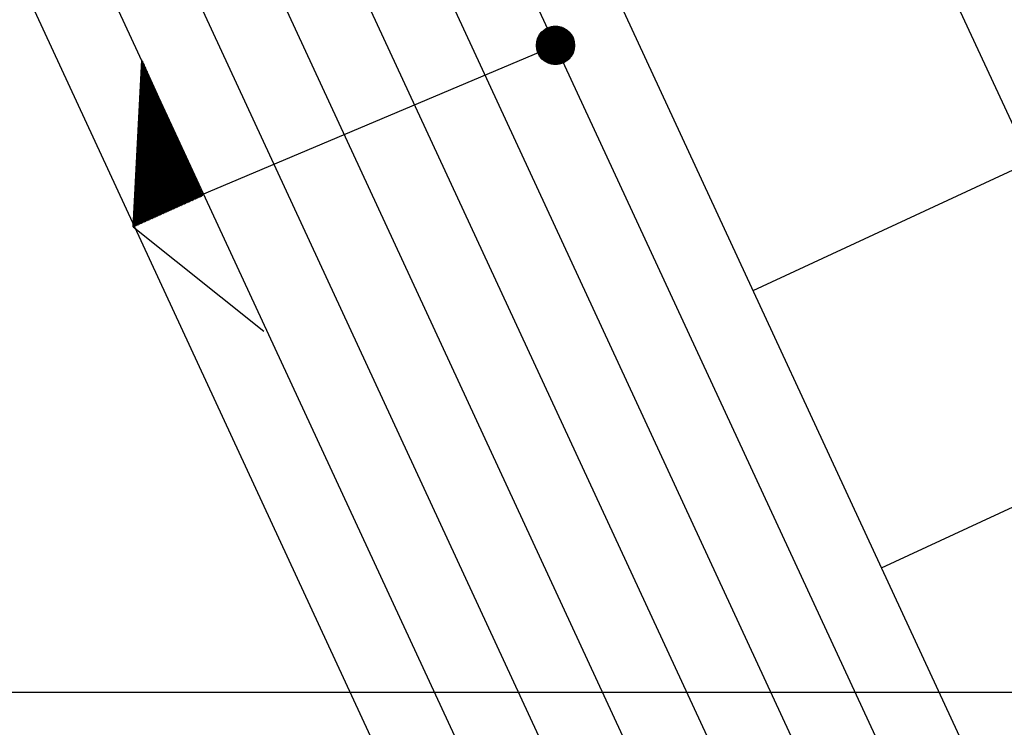
# Model space of a CAD drawing. Extents: x 1337 to 2362, y 1309 to 2662.
# Drawn here: x 1627 to 1640, y 2350 to 2359 of the extents above; entities that cross this region are included whole.
import ezdxf

# ---------------------------------------------------------------- set-up
doc = ezdxf.new("R2010")
doc.units = 0
doc.header["$LTSCALE"] = 5
doc.header["$MEASUREMENT"] = 0
doc.layers.get('0').update_dxf_attribs({"linetype": 'CONTINUOUS'})
for name, color, linetype in [('DIM', 6, 'CONTINUOUS'), ('IDP', 6, 'CONTINUOUS'), ('LG', 8, 'CONTINUOUS'), ('RED', 20, 'CONTINUOUS'), ('STEP', 7, 'CONTINUOUS')]:
    doc.layers.add(name, color=color, linetype=linetype)

# ---------------------------------------------------------------- blocks, each defined once
blk = doc.blocks.new('*X2')
at = {"color": 0}
for p, q in [((1851.856, 1849.411), (1851.858, 1849.411)), ((1851.856, 1849.393), (1851.86, 1849.406)), ((1851.856, 1849.405), (1851.862, 1849.403)), ((1851.856, 1849.398), (1851.866, 1849.395)), ((1851.856, 1849.372), (1851.864, 1849.398)), ((1851.856, 1849.391), (1851.87, 1849.387)), ((1851.854, 1849.127), (1851.912, 1849.304)), ((1851.854, 1849.106), (1851.916, 1849.296)), ((1851.854, 1849.086), (1851.92, 1849.288)), ((1851.854, 1849.066), (1851.924, 1849.28)), ((1851.854, 1849.045), (1851.928, 1849.272)), ((1851.854, 1849.025), (1851.932, 1849.264)), ((1851.855, 1849.311), (1851.876, 1849.375)), ((1851.855, 1849.291), (1851.88, 1849.367)), ((1851.855, 1849.27), (1851.884, 1849.359)), ((1851.855, 1849.25), (1851.888, 1849.351)), ((1851.855, 1849.229), (1851.892, 1849.343)), ((1851.855, 1849.209), (1851.896, 1849.335)), ((1851.855, 1849.188), (1851.9, 1849.327)), ((1851.855, 1849.326), (1851.91, 1849.308)), ((1851.855, 1849.319), (1851.914, 1849.3)), ((1851.855, 1849.168), (1851.904, 1849.319)), ((1851.855, 1849.313), (1851.918, 1849.292)), ((1851.855, 1849.147), (1851.908, 1849.311)), ((1851.855, 1849.306), (1851.922, 1849.284)), ((1851.855, 1849.3), (1851.926, 1849.277)), ((1851.855, 1849.293), (1851.93, 1849.269)), ((1851.855, 1849.286), (1851.934, 1849.261)), ((1851.855, 1849.28), (1851.938, 1849.253)), ((1851.855, 1849.273), (1851.942, 1849.245)), ((1851.855, 1849.267), (1851.946, 1849.237)), ((1851.856, 1849.352), (1851.868, 1849.39)), ((1851.856, 1849.385), (1851.874, 1849.379)), ((1851.856, 1849.331), (1851.872, 1849.382)), ((1851.856, 1849.378), (1851.878, 1849.371)), ((1851.856, 1849.372), (1851.882, 1849.363)), ((1851.856, 1849.365), (1851.886, 1849.355)), ((1851.856, 1849.359), (1851.89, 1849.347)), ((1851.856, 1849.352), (1851.894, 1849.34)), ((1851.856, 1849.346), (1851.898, 1849.332)), ((1851.856, 1849.339), (1851.902, 1849.324)), ((1851.856, 1849.332), (1851.906, 1849.316)), ((1851.852, 1848.738), (1851.988, 1849.154)), ((1851.852, 1848.718), (1851.992, 1849.146)), ((1851.852, 1848.697), (1851.996, 1849.138)), ((1851.853, 1848.922), (1851.952, 1849.225)), ((1851.853, 1848.902), (1851.956, 1849.217)), ((1851.853, 1848.881), (1851.96, 1849.209)), ((1851.853, 1848.861), (1851.964, 1849.201)), ((1851.853, 1848.841), (1851.968, 1849.193)), ((1851.853, 1848.82), (1851.972, 1849.185)), ((1851.853, 1848.8), (1851.976, 1849.177)), ((1851.853, 1848.779), (1851.98, 1849.17)), ((1851.853, 1848.759), (1851.984, 1849.162)), ((1851.854, 1849.004), (1851.936, 1849.256)), ((1851.854, 1848.984), (1851.94, 1849.248)), ((1851.854, 1848.963), (1851.944, 1849.241)), ((1851.854, 1848.943), (1851.948, 1849.233)), ((1851.855, 1849.26), (1851.95, 1849.229)), ((1851.855, 1849.254), (1851.954, 1849.221)), ((1851.855, 1849.247), (1851.958, 1849.213)), ((1851.855, 1849.241), (1851.962, 1849.206)), ((1851.855, 1849.234), (1851.966, 1849.198)), ((1851.855, 1849.227), (1851.97, 1849.19)), ((1851.855, 1849.221), (1851.974, 1849.182)), ((1851.855, 1849.214), (1851.978, 1849.174)), ((1851.855, 1849.208), (1851.982, 1849.166)), ((1851.855, 1849.201), (1851.986, 1849.158)), ((1851.855, 1849.195), (1851.99, 1849.15)), ((1851.855, 1849.188), (1851.994, 1849.143)), ((1851.855, 1849.181), (1851.998, 1849.135)), ((1851.855, 1849.175), (1852.002, 1849.127)), ((1851.855, 1849.168), (1852.006, 1849.119)), ((1851.855, 1849.162), (1852.01, 1849.111)), ((1851.855, 1849.155), (1852.014, 1849.103)), ((1851.855, 1849.149), (1852.018, 1849.095)), ((1851.855, 1849.142), (1852.022, 1849.087)), ((1851.855, 1849.135), (1852.026, 1849.08)), ((1851.851, 1848.554), (1852.024, 1849.083)), ((1851.851, 1848.534), (1852.028, 1849.075)), ((1851.851, 1848.513), (1852.032, 1849.067)), ((1851.851, 1848.493), (1852.036, 1849.059)), ((1851.851, 1848.472), (1852.04, 1849.051)), ((1851.851, 1848.452), (1852.044, 1849.043)), ((1851.851, 1848.432), (1852.048, 1849.036)), ((1851.851, 1848.411), (1852.052, 1849.028)), ((1851.851, 1848.391), (1852.056, 1849.02)), ((1851.851, 1848.37), (1852.06, 1849.012)), ((1851.852, 1848.677), (1852, 1849.13)), ((1851.852, 1848.657), (1852.004, 1849.122)), ((1851.852, 1848.636), (1852.008, 1849.114)), ((1851.852, 1848.616), (1852.012, 1849.107)), ((1851.852, 1848.595), (1852.016, 1849.099)), ((1851.852, 1848.575), (1852.02, 1849.091)), ((1851.854, 1849.129), (1852.03, 1849.072)), ((1851.854, 1849.122), (1852.034, 1849.064)), ((1851.854, 1849.116), (1852.038, 1849.056)), ((1851.854, 1849.109), (1852.042, 1849.048)), ((1851.854, 1849.103), (1852.046, 1849.04)), ((1851.854, 1849.096), (1852.05, 1849.032)), ((1851.854, 1849.09), (1852.054, 1849.024)), ((1851.854, 1849.083), (1852.058, 1849.016)), ((1851.854, 1849.076), (1852.062, 1849.009)), ((1851.854, 1849.07), (1852.066, 1849.001)), ((1851.854, 1849.063), (1852.07, 1848.993)), ((1851.854, 1849.057), (1852.074, 1848.985)), ((1851.854, 1849.05), (1852.078, 1848.977)), ((1851.854, 1849.044), (1852.082, 1848.969)), ((1851.854, 1849.037), (1852.086, 1848.961)), ((1851.854, 1849.03), (1852.09, 1848.953)), ((1851.854, 1849.024), (1852.094, 1848.946)), ((1851.854, 1849.017), (1852.098, 1848.938)), ((1851.854, 1849.011), (1852.102, 1848.93)), ((1851.849, 1848.166), (1852.1, 1848.933)), ((1851.849, 1848.145), (1852.104, 1848.925)), ((1851.849, 1848.125), (1852.108, 1848.917)), ((1851.849, 1848.104), (1852.112, 1848.909)), ((1851.849, 1848.084), (1852.116, 1848.902)), ((1851.849, 1848.063), (1852.12, 1848.894)), ((1851.849, 1848.043), (1852.124, 1848.886)), ((1851.849, 1848.023), (1852.128, 1848.878)), ((1851.85, 1848.35), (1852.064, 1849.004)), ((1851.85, 1848.329), (1852.068, 1848.996)), ((1851.85, 1848.309), (1852.072, 1848.988)), ((1851.85, 1848.288), (1852.076, 1848.98)), ((1851.85, 1848.268), (1852.08, 1848.973)), ((1851.85, 1848.248), (1852.084, 1848.965)), ((1851.85, 1848.227), (1852.088, 1848.957)), ((1851.85, 1848.207), (1852.092, 1848.949)), ((1851.85, 1848.186), (1852.096, 1848.941)), ((1851.853, 1848.939), (1852.146, 1848.843)), ((1851.853, 1848.932), (1852.15, 1848.835)), ((1851.853, 1848.925), (1852.154, 1848.827)), ((1851.853, 1848.919), (1852.158, 1848.819)), ((1851.853, 1848.912), (1852.162, 1848.812)), ((1851.853, 1848.906), (1852.166, 1848.804)), ((1851.853, 1848.899), (1852.17, 1848.796)), ((1851.853, 1848.893), (1852.174, 1848.788)), ((1851.853, 1848.886), (1852.178, 1848.78)), ((1851.853, 1848.88), (1852.182, 1848.772)), ((1851.854, 1849.004), (1852.106, 1848.922)), ((1851.854, 1848.998), (1852.11, 1848.914)), ((1851.854, 1848.991), (1852.114, 1848.906)), ((1851.854, 1848.985), (1852.118, 1848.898)), ((1851.854, 1848.978), (1852.122, 1848.89)), ((1851.854, 1848.971), (1852.126, 1848.882)), ((1851.854, 1848.965), (1852.13, 1848.875)), ((1851.854, 1848.958), (1852.134, 1848.867)), ((1851.854, 1848.952), (1852.138, 1848.859)), ((1851.854, 1848.945), (1852.142, 1848.851)), ((1851.847, 1847.777), (1852.176, 1848.783)), ((1851.847, 1847.757), (1852.18, 1848.775)), ((1851.847, 1847.736), (1852.184, 1848.768)), ((1851.847, 1847.716), (1852.188, 1848.76)), ((1851.847, 1847.695), (1852.192, 1848.752)), ((1851.848, 1847.961), (1852.14, 1848.854)), ((1851.848, 1847.941), (1852.144, 1848.846)), ((1851.848, 1847.92), (1852.148, 1848.839)), ((1851.848, 1847.9), (1852.152, 1848.831)), ((1851.848, 1847.879), (1852.156, 1848.823)), ((1851.848, 1847.859), (1852.16, 1848.815)), ((1851.848, 1847.838), (1852.164, 1848.807)), ((1851.848, 1847.818), (1852.168, 1848.799)), ((1851.848, 1847.798), (1852.172, 1848.791)), ((1851.849, 1848.002), (1852.132, 1848.87)), ((1851.849, 1847.982), (1852.136, 1848.862)), ((1851.852, 1848.748), (1852.262, 1848.614)), ((1851.853, 1848.873), (1852.186, 1848.764)), ((1851.853, 1848.866), (1852.19, 1848.756)), ((1851.853, 1848.86), (1852.194, 1848.748)), ((1851.853, 1848.853), (1852.198, 1848.741)), ((1851.853, 1848.847), (1852.202, 1848.733)), ((1851.853, 1848.84), (1852.206, 1848.725)), ((1851.853, 1848.834), (1852.21, 1848.717)), ((1851.853, 1848.827), (1852.214, 1848.709)), ((1851.853, 1848.82), (1852.218, 1848.701)), ((1851.853, 1848.814), (1852.222, 1848.693)), ((1851.853, 1848.807), (1852.226, 1848.685)), ((1851.853, 1848.801), (1852.23, 1848.678)), ((1851.853, 1848.794), (1852.234, 1848.67)), ((1851.853, 1848.788), (1852.238, 1848.662)), ((1851.853, 1848.781), (1852.242, 1848.654)), ((1851.853, 1848.774), (1852.246, 1848.646)), ((1851.853, 1848.768), (1852.25, 1848.638)), ((1851.853, 1848.761), (1852.254, 1848.63)), ((1851.853, 1848.755), (1852.258, 1848.622)), ((1851.845, 1847.389), (1852.252, 1848.634)), ((1851.845, 1847.368), (1852.256, 1848.626)), ((1851.845, 1847.348), (1852.26, 1848.618)), ((1851.846, 1847.573), (1852.216, 1848.705)), ((1851.846, 1847.552), (1852.22, 1848.697)), ((1851.846, 1847.532), (1852.224, 1848.689)), ((1851.846, 1847.511), (1852.228, 1848.681)), ((1851.846, 1847.491), (1852.232, 1848.673)), ((1851.846, 1847.47), (1852.236, 1848.665)), ((1851.846, 1847.45), (1852.24, 1848.657)), ((1851.846, 1847.429), (1852.244, 1848.649)), ((1851.846, 1847.409), (1852.248, 1848.642)), ((1851.847, 1847.675), (1852.196, 1848.744)), ((1851.847, 1847.654), (1852.2, 1848.736)), ((1851.847, 1847.634), (1852.204, 1848.728)), ((1851.847, 1847.614), (1852.208, 1848.72)), ((1851.847, 1847.593), (1852.212, 1848.712)), ((1851.852, 1848.742), (1852.266, 1848.607)), ((1851.852, 1848.735), (1852.27, 1848.599)), ((1851.852, 1848.729), (1852.274, 1848.591)), ((1851.852, 1848.722), (1852.278, 1848.583)), ((1851.852, 1848.715), (1852.282, 1848.575)), ((1851.852, 1848.709), (1852.286, 1848.567)), ((1851.852, 1848.702), (1852.29, 1848.559)), ((1851.852, 1848.696), (1852.294, 1848.551)), ((1851.852, 1848.689), (1852.298, 1848.544)), ((1851.852, 1848.683), (1852.302, 1848.536)), ((1851.852, 1848.676), (1852.306, 1848.528)), ((1851.852, 1848.669), (1852.31, 1848.52)), ((1851.852, 1848.663), (1852.314, 1848.512)), ((1851.852, 1848.656), (1852.318, 1848.504)), ((1851.852, 1848.65), (1852.322, 1848.496)), ((1851.852, 1848.643), (1852.326, 1848.488)), ((1851.852, 1848.637), (1852.33, 1848.48)), ((1851.852, 1848.63), (1852.334, 1848.473)), ((1851.852, 1848.624), (1852.338, 1848.465)), ((1851.845, 1847.327), (1852.264, 1848.61)), ((1851.845, 1847.307), (1852.268, 1848.602)), ((1851.845, 1847.286), (1852.272, 1848.594)), ((1851.845, 1847.266), (1852.276, 1848.586)), ((1851.845, 1847.245), (1852.28, 1848.578)), ((1851.851, 1848.551), (1852.382, 1848.378)), ((1851.851, 1848.545), (1852.386, 1848.37)), ((1851.851, 1848.538), (1852.39, 1848.362)), ((1851.851, 1848.532), (1852.394, 1848.354)), ((1851.851, 1848.525), (1852.398, 1848.347)), ((1851.851, 1848.518), (1852.402, 1848.339)), ((1851.851, 1848.512), (1852.406, 1848.331)), ((1851.851, 1848.505), (1852.41, 1848.323)), ((1851.851, 1848.499), (1852.414, 1848.315)), ((1851.851, 1848.492), (1852.418, 1848.307)), ((1851.852, 1848.617), (1852.342, 1848.457)), ((1851.852, 1848.61), (1852.346, 1848.449)), ((1851.852, 1848.604), (1852.35, 1848.441)), ((1851.852, 1848.597), (1852.354, 1848.433)), ((1851.852, 1848.591), (1852.358, 1848.425)), ((1851.852, 1848.584), (1852.362, 1848.417)), ((1851.852, 1848.578), (1852.366, 1848.41)), ((1851.852, 1848.571), (1852.37, 1848.402)), ((1851.852, 1848.564), (1852.374, 1848.394)), ((1851.852, 1848.558), (1852.378, 1848.386)), ((1851.853, 1847.232), (1852.288, 1848.563)), ((1851.861, 1847.236), (1852.292, 1848.555)), ((1851.869, 1847.24), (1852.296, 1848.547)), ((1851.877, 1847.244), (1852.3, 1848.539)), ((1851.885, 1847.248), (1852.304, 1848.531)), ((1851.893, 1847.252), (1852.308, 1848.523)), ((1851.901, 1847.256), (1852.312, 1848.515)), ((1851.909, 1847.26), (1852.316, 1848.508)), ((1851.916, 1847.264), (1852.32, 1848.5)), ((1851.924, 1847.268), (1852.324, 1848.492)), ((1851.85, 1848.361), (1852.498, 1848.149)), ((1851.851, 1848.486), (1852.422, 1848.299)), ((1851.851, 1848.479), (1852.426, 1848.291)), ((1851.851, 1848.473), (1852.43, 1848.283)), ((1851.851, 1848.466), (1852.434, 1848.276)), ((1851.851, 1848.459), (1852.438, 1848.268)), ((1851.851, 1848.453), (1852.442, 1848.26)), ((1851.851, 1848.446), (1852.446, 1848.252)), ((1851.851, 1848.44), (1852.45, 1848.244)), ((1851.851, 1848.433), (1852.454, 1848.236)), ((1851.851, 1848.427), (1852.458, 1848.228)), ((1851.851, 1848.42), (1852.462, 1848.22)), ((1851.851, 1848.413), (1852.466, 1848.213)), ((1851.851, 1848.407), (1852.47, 1848.205)), ((1851.851, 1848.4), (1852.474, 1848.197)), ((1851.851, 1848.394), (1852.478, 1848.189)), ((1851.851, 1848.387), (1852.482, 1848.181)), ((1851.851, 1848.381), (1852.486, 1848.173)), ((1851.851, 1848.374), (1852.49, 1848.165)), ((1851.851, 1848.368), (1852.494, 1848.157)), ((1851.932, 1847.272), (1852.328, 1848.484)), ((1851.94, 1847.276), (1852.332, 1848.476)), ((1851.948, 1847.28), (1852.336, 1848.468)), ((1851.956, 1847.284), (1852.34, 1848.46)), ((1851.964, 1847.288), (1852.344, 1848.452)), ((1851.972, 1847.292), (1852.348, 1848.444)), ((1851.979, 1847.296), (1852.352, 1848.437)), ((1851.987, 1847.3), (1852.356, 1848.429)), ((1851.995, 1847.304), (1852.36, 1848.421)), ((1852.003, 1847.308), (1852.364, 1848.413)), ((1852.011, 1847.312), (1852.368, 1848.405)), ((1852.019, 1847.316), (1852.372, 1848.397)), ((1852.027, 1847.32), (1852.376, 1848.389)), ((1852.035, 1847.324), (1852.38, 1848.381)), ((1852.043, 1847.328), (1852.384, 1848.374)), ((1852.05, 1847.332), (1852.388, 1848.366)), ((1851.85, 1848.354), (1852.502, 1848.142)), ((1851.85, 1848.348), (1852.506, 1848.134)), ((1851.85, 1848.341), (1852.51, 1848.126)), ((1851.85, 1848.335), (1852.514, 1848.118)), ((1851.85, 1848.328), (1852.518, 1848.11)), ((1851.85, 1848.322), (1852.522, 1848.102)), ((1851.85, 1848.315), (1852.526, 1848.094)), ((1851.85, 1848.308), (1852.53, 1848.086)), ((1851.85, 1848.302), (1852.534, 1848.079)), ((1851.85, 1848.295), (1852.538, 1848.071)), ((1851.85, 1848.289), (1852.542, 1848.063)), ((1851.85, 1848.282), (1852.546, 1848.055)), ((1851.85, 1848.276), (1852.55, 1848.047)), ((1851.85, 1848.269), (1852.554, 1848.039)), ((1851.85, 1848.262), (1852.558, 1848.031)), ((1851.85, 1848.256), (1852.562, 1848.023)), ((1851.85, 1848.249), (1852.566, 1848.015)), ((1851.85, 1848.243), (1852.57, 1848.008)), ((1851.85, 1848.236), (1852.574, 1848)), ((1852.058, 1847.336), (1852.392, 1848.358)), ((1852.066, 1847.34), (1852.396, 1848.35)), ((1852.074, 1847.344), (1852.4, 1848.342)), ((1852.082, 1847.348), (1852.404, 1848.334)), ((1852.09, 1847.352), (1852.408, 1848.326)), ((1852.098, 1847.356), (1852.412, 1848.318)), ((1852.106, 1847.36), (1852.416, 1848.31)), ((1852.113, 1847.364), (1852.42, 1848.303)), ((1852.121, 1847.368), (1852.424, 1848.295)), ((1852.129, 1847.372), (1852.428, 1848.287)), ((1852.137, 1847.376), (1852.432, 1848.279)), ((1852.145, 1847.38), (1852.436, 1848.271)), ((1852.153, 1847.384), (1852.44, 1848.263)), ((1852.161, 1847.388), (1852.444, 1848.255)), ((1852.169, 1847.392), (1852.448, 1848.247)), ((1852.177, 1847.396), (1852.452, 1848.24)), ((1852.184, 1847.4), (1852.456, 1848.232)), ((1851.849, 1848.164), (1852.618, 1847.913)), ((1851.849, 1848.157), (1852.622, 1847.905)), ((1851.849, 1848.151), (1852.626, 1847.897)), ((1851.849, 1848.144), (1852.63, 1847.889)), ((1851.849, 1848.138), (1852.634, 1847.881)), ((1851.849, 1848.131), (1852.638, 1847.874)), ((1851.849, 1848.125), (1852.642, 1847.866)), ((1851.849, 1848.118), (1852.646, 1847.858)), ((1851.849, 1848.112), (1852.65, 1847.85)), ((1851.849, 1848.105), (1852.654, 1847.842)), ((1851.85, 1848.23), (1852.578, 1847.992)), ((1851.85, 1848.223), (1852.582, 1847.984)), ((1851.85, 1848.217), (1852.586, 1847.976)), ((1851.85, 1848.21), (1852.59, 1847.968)), ((1851.85, 1848.203), (1852.594, 1847.96)), ((1851.85, 1848.197), (1852.598, 1847.952)), ((1851.85, 1848.19), (1852.602, 1847.945)), ((1851.85, 1848.184), (1852.606, 1847.937)), ((1851.85, 1848.177), (1852.61, 1847.929)), ((1851.85, 1848.171), (1852.614, 1847.921)), ((1852.192, 1847.404), (1852.46, 1848.224)), ((1852.2, 1847.408), (1852.464, 1848.216)), ((1852.208, 1847.412), (1852.468, 1848.208)), ((1852.216, 1847.416), (1852.472, 1848.2)), ((1852.224, 1847.42), (1852.476, 1848.192)), ((1852.232, 1847.424), (1852.48, 1848.184)), ((1852.24, 1847.428), (1852.484, 1848.176)), ((1852.247, 1847.432), (1852.488, 1848.169)), ((1852.255, 1847.436), (1852.492, 1848.161)), ((1852.263, 1847.44), (1852.496, 1848.153)), ((1852.271, 1847.444), (1852.5, 1848.145)), ((1852.279, 1847.448), (1852.504, 1848.137)), ((1852.287, 1847.452), (1852.508, 1848.129)), ((1852.295, 1847.456), (1852.512, 1848.121)), ((1852.303, 1847.46), (1852.516, 1848.113)), ((1852.31, 1847.464), (1852.52, 1848.106)), ((1851.848, 1847.974), (1852.734, 1847.684)), ((1851.849, 1848.098), (1852.658, 1847.834)), ((1851.849, 1848.092), (1852.662, 1847.826)), ((1851.849, 1848.085), (1852.666, 1847.818)), ((1851.849, 1848.079), (1852.67, 1847.811)), ((1851.849, 1848.072), (1852.674, 1847.803)), ((1851.849, 1848.066), (1852.678, 1847.795)), ((1851.849, 1848.059), (1852.682, 1847.787)), ((1851.849, 1848.052), (1852.686, 1847.779)), ((1851.849, 1848.046), (1852.69, 1847.771)), ((1851.849, 1848.039), (1852.694, 1847.763)), ((1851.849, 1848.033), (1852.698, 1847.755)), ((1851.849, 1848.026), (1852.702, 1847.747)), ((1851.849, 1848.02), (1852.706, 1847.74)), ((1851.849, 1848.013), (1852.71, 1847.732)), ((1851.849, 1848.006), (1852.714, 1847.724)), ((1851.849, 1848), (1852.718, 1847.716)), ((1851.849, 1847.993), (1852.722, 1847.708)), ((1851.849, 1847.987), (1852.726, 1847.7)), ((1851.849, 1847.98), (1852.73, 1847.692)), ((1852.318, 1847.468), (1852.524, 1848.098)), ((1852.326, 1847.472), (1852.528, 1848.09)), ((1852.334, 1847.476), (1852.532, 1848.082)), ((1852.342, 1847.48), (1852.536, 1848.074)), ((1852.35, 1847.484), (1852.54, 1848.066)), ((1852.358, 1847.488), (1852.544, 1848.058)), ((1852.366, 1847.492), (1852.548, 1848.05)), ((1852.374, 1847.496), (1852.552, 1848.042)), ((1852.381, 1847.5), (1852.556, 1848.035)), ((1852.389, 1847.504), (1852.56, 1848.027)), ((1852.397, 1847.508), (1852.564, 1848.019)), ((1852.405, 1847.512), (1852.568, 1848.011)), ((1852.413, 1847.516), (1852.572, 1848.003)), ((1852.421, 1847.52), (1852.576, 1847.995)), ((1852.429, 1847.524), (1852.58, 1847.987)), ((1852.437, 1847.528), (1852.584, 1847.979)), ((1851.848, 1847.967), (1852.733, 1847.678)), ((1851.848, 1847.961), (1852.725, 1847.674)), ((1851.848, 1847.954), (1852.717, 1847.67)), ((1851.848, 1847.947), (1852.71, 1847.666)), ((1851.848, 1847.941), (1852.702, 1847.662)), ((1851.848, 1847.934), (1852.694, 1847.658)), ((1851.848, 1847.928), (1852.686, 1847.654)), ((1851.848, 1847.921), (1852.678, 1847.65)), ((1851.848, 1847.915), (1852.67, 1847.646)), ((1851.848, 1847.908), (1852.662, 1847.642)), ((1851.848, 1847.901), (1852.654, 1847.638)), ((1851.848, 1847.895), (1852.647, 1847.634)), ((1851.848, 1847.888), (1852.639, 1847.63)), ((1851.848, 1847.882), (1852.631, 1847.626)), ((1851.848, 1847.875), (1852.623, 1847.622)), ((1851.848, 1847.869), (1852.615, 1847.618)), ((1851.848, 1847.862), (1852.607, 1847.614)), ((1851.848, 1847.856), (1852.599, 1847.61)), ((1851.848, 1847.849), (1852.591, 1847.606)), ((1852.444, 1847.532), (1852.588, 1847.972)), ((1852.452, 1847.536), (1852.592, 1847.964)), ((1852.46, 1847.54), (1852.596, 1847.956)), ((1852.468, 1847.544), (1852.6, 1847.948)), ((1852.476, 1847.548), (1852.604, 1847.94)), ((1852.484, 1847.552), (1852.608, 1847.932)), ((1852.492, 1847.556), (1852.612, 1847.924)), ((1852.5, 1847.56), (1852.616, 1847.916)), ((1852.508, 1847.564), (1852.62, 1847.909)), ((1852.515, 1847.568), (1852.624, 1847.901)), ((1852.523, 1847.572), (1852.628, 1847.893)), ((1852.531, 1847.576), (1852.632, 1847.885)), ((1852.539, 1847.58), (1852.636, 1847.877)), ((1852.547, 1847.584), (1852.64, 1847.869)), ((1852.555, 1847.588), (1852.644, 1847.861)), ((1852.563, 1847.592), (1852.648, 1847.853)), ((1852.571, 1847.596), (1852.652, 1847.845)), ((1851.847, 1847.777), (1852.505, 1847.562)), ((1851.847, 1847.77), (1852.497, 1847.558)), ((1851.847, 1847.764), (1852.489, 1847.554)), ((1851.847, 1847.757), (1852.481, 1847.55)), ((1851.847, 1847.751), (1852.473, 1847.546)), ((1851.847, 1847.744), (1852.465, 1847.542)), ((1851.847, 1847.737), (1852.457, 1847.538)), ((1851.847, 1847.731), (1852.449, 1847.534)), ((1851.847, 1847.724), (1852.442, 1847.53)), ((1851.847, 1847.718), (1852.434, 1847.526)), ((1851.848, 1847.842), (1852.583, 1847.602)), ((1851.848, 1847.836), (1852.576, 1847.598)), ((1851.848, 1847.829), (1852.568, 1847.594)), ((1851.848, 1847.823), (1852.56, 1847.59)), ((1851.848, 1847.816), (1852.552, 1847.586)), ((1851.848, 1847.81), (1852.544, 1847.582)), ((1851.848, 1847.803), (1852.536, 1847.578)), ((1851.848, 1847.796), (1852.528, 1847.574)), ((1851.848, 1847.79), (1852.52, 1847.57)), ((1851.848, 1847.783), (1852.513, 1847.566)), ((1852.578, 1847.6), (1852.656, 1847.838)), ((1852.586, 1847.604), (1852.66, 1847.83)), ((1852.594, 1847.608), (1852.664, 1847.822)), ((1852.602, 1847.612), (1852.668, 1847.814)), ((1852.61, 1847.616), (1852.672, 1847.806)), ((1852.618, 1847.62), (1852.676, 1847.798)), ((1852.626, 1847.624), (1852.68, 1847.79)), ((1852.634, 1847.628), (1852.684, 1847.782)), ((1852.642, 1847.632), (1852.688, 1847.775)), ((1852.649, 1847.636), (1852.692, 1847.767)), ((1852.657, 1847.64), (1852.696, 1847.759)), ((1852.665, 1847.644), (1852.7, 1847.751)), ((1852.673, 1847.648), (1852.704, 1847.743)), ((1852.681, 1847.652), (1852.708, 1847.735)), ((1852.689, 1847.656), (1852.712, 1847.727)), ((1852.697, 1847.66), (1852.716, 1847.719)), ((1851.846, 1847.586), (1852.276, 1847.446)), ((1851.847, 1847.711), (1852.426, 1847.522)), ((1851.847, 1847.705), (1852.418, 1847.518)), ((1851.847, 1847.698), (1852.41, 1847.514)), ((1851.847, 1847.691), (1852.402, 1847.51)), ((1851.847, 1847.685), (1852.394, 1847.506)), ((1851.847, 1847.678), (1852.386, 1847.502)), ((1851.847, 1847.672), (1852.379, 1847.498)), ((1851.847, 1847.665), (1852.371, 1847.494)), ((1851.847, 1847.659), (1852.363, 1847.49)), ((1851.847, 1847.652), (1852.355, 1847.486)), ((1851.847, 1847.645), (1852.347, 1847.482)), ((1851.847, 1847.639), (1852.339, 1847.478)), ((1851.847, 1847.632), (1852.331, 1847.474)), ((1851.847, 1847.626), (1852.323, 1847.47)), ((1851.847, 1847.619), (1852.315, 1847.466)), ((1851.847, 1847.613), (1852.308, 1847.462)), ((1851.847, 1847.606), (1852.3, 1847.458)), ((1851.847, 1847.6), (1852.292, 1847.454)), ((1851.847, 1847.593), (1852.284, 1847.45)), ((1852.705, 1847.664), (1852.72, 1847.711)), ((1852.712, 1847.668), (1852.724, 1847.704)), ((1852.72, 1847.672), (1852.728, 1847.696)), ((1852.728, 1847.676), (1852.732, 1847.688)), ((1851.846, 1847.58), (1852.268, 1847.442)), ((1851.846, 1847.573), (1852.26, 1847.438)), ((1851.846, 1847.567), (1852.252, 1847.434)), ((1851.846, 1847.56), (1852.245, 1847.43)), ((1851.846, 1847.554), (1852.237, 1847.426)), ((1851.846, 1847.547), (1852.229, 1847.422)), ((1851.846, 1847.54), (1852.221, 1847.418)), ((1851.846, 1847.534), (1852.213, 1847.414)), ((1851.846, 1847.527), (1852.205, 1847.41)), ((1851.846, 1847.521), (1852.197, 1847.406)), ((1851.846, 1847.514), (1852.189, 1847.402)), ((1851.846, 1847.508), (1852.181, 1847.398)), ((1851.846, 1847.501), (1852.174, 1847.394)), ((1851.846, 1847.495), (1852.166, 1847.39)), ((1851.846, 1847.488), (1852.158, 1847.386)), ((1851.846, 1847.481), (1852.15, 1847.382)), ((1851.846, 1847.475), (1852.142, 1847.378)), ((1851.846, 1847.468), (1852.134, 1847.374)), ((1851.846, 1847.462), (1852.126, 1847.37)), ((1851.845, 1847.389), (1852.04, 1847.326)), ((1851.845, 1847.383), (1852.032, 1847.322)), ((1851.845, 1847.376), (1852.024, 1847.318)), ((1851.845, 1847.37), (1852.016, 1847.314)), ((1851.845, 1847.363), (1852.008, 1847.31)), ((1851.845, 1847.357), (1852, 1847.306)), ((1851.845, 1847.35), (1851.992, 1847.302)), ((1851.845, 1847.344), (1851.984, 1847.298)), ((1851.845, 1847.337), (1851.977, 1847.294)), ((1851.845, 1847.33), (1851.969, 1847.29)), ((1851.846, 1847.455), (1852.118, 1847.366)), ((1851.846, 1847.449), (1852.111, 1847.362)), ((1851.846, 1847.442), (1852.103, 1847.358)), ((1851.846, 1847.435), (1852.095, 1847.354)), ((1851.846, 1847.429), (1852.087, 1847.35)), ((1851.846, 1847.422), (1852.079, 1847.346)), ((1851.846, 1847.416), (1852.071, 1847.342)), ((1851.846, 1847.409), (1852.063, 1847.338)), ((1851.846, 1847.403), (1852.055, 1847.334)), ((1851.846, 1847.396), (1852.048, 1847.33)), ((1851.845, 1847.324), (1851.961, 1847.286)), ((1851.845, 1847.317), (1851.953, 1847.282)), ((1851.845, 1847.311), (1851.945, 1847.278)), ((1851.845, 1847.304), (1851.937, 1847.274)), ((1851.845, 1847.298), (1851.929, 1847.27)), ((1851.845, 1847.291), (1851.921, 1847.266)), ((1851.845, 1847.284), (1851.914, 1847.262)), ((1851.845, 1847.278), (1851.906, 1847.258)), ((1851.845, 1847.271), (1851.898, 1847.254)), ((1851.845, 1847.265), (1851.89, 1847.25)), ((1851.845, 1847.258), (1851.882, 1847.246)), ((1851.845, 1847.252), (1851.874, 1847.242)), ((1851.845, 1847.245), (1851.866, 1847.238)), ((1851.845, 1847.239), (1851.858, 1847.234)), ((1851.845, 1847.232), (1851.85, 1847.23))]:
    blk.add_line(p, q, dxfattribs=at)
blk = doc.blocks.new('F')
at = {"layer": 'DIM'}
for q in [(0.011, 2.187), (1.772, -1.282)]:
    blk.add_line((0, 0), q, dxfattribs=at)
blk.add_blockref('*X2', (-1851.845, -1847.227), dxfattribs=at)
blk = doc.blocks.new('*X0')
at = {"color": 0}
for p, q in [((-84.562, 2440.602), (-84.296, 2440.867)), ((-84.562, 2440.605), (-84.3, 2440.867)), ((-84.562, 2440.608), (-84.303, 2440.867)), ((-84.562, 2440.612), (-84.307, 2440.867)), ((-84.562, 2440.615), (-84.31, 2440.867)), ((-84.562, 2440.619), (-84.314, 2440.867)), ((-84.562, 2440.622), (-84.317, 2440.867)), ((-84.562, 2440.626), (-84.321, 2440.867)), ((-84.562, 2440.63), (-84.324, 2440.867)), ((-84.562, 2440.633), (-84.328, 2440.867)), ((-84.561, 2440.598), (-84.293, 2440.867)), ((-84.561, 2440.592), (-84.287, 2440.866)), ((-84.561, 2440.595), (-84.29, 2440.866)), ((-84.561, 2440.637), (-84.332, 2440.866)), ((-84.561, 2440.641), (-84.336, 2440.866)), ((-84.56, 2440.589), (-84.283, 2440.866)), ((-84.56, 2440.645), (-84.34, 2440.866)), ((-84.56, 2440.582), (-84.277, 2440.865)), ((-84.56, 2440.585), (-84.28, 2440.865)), ((-84.56, 2440.649), (-84.344, 2440.865)), ((-84.559, 2440.653), (-84.348, 2440.865)), ((-84.559, 2440.576), (-84.271, 2440.864)), ((-84.559, 2440.579), (-84.274, 2440.864)), ((-84.559, 2440.657), (-84.352, 2440.864)), ((-84.558, 2440.57), (-84.265, 2440.863)), ((-84.558, 2440.573), (-84.268, 2440.863)), ((-84.558, 2440.662), (-84.356, 2440.863)), ((-84.557, 2440.567), (-84.262, 2440.862)), ((-84.557, 2440.666), (-84.361, 2440.862)), ((-84.556, 2440.564), (-84.259, 2440.862)), ((-84.556, 2440.671), (-84.365, 2440.862)), ((-84.556, 2440.561), (-84.256, 2440.861)), ((-84.555, 2440.559), (-84.253, 2440.86)), ((-84.555, 2440.675), (-84.37, 2440.86)), ((-84.554, 2440.556), (-84.251, 2440.86)), ((-84.554, 2440.553), (-84.248, 2440.859)), ((-84.554, 2440.68), (-84.375, 2440.859)), ((-84.553, 2440.55), (-84.245, 2440.858)), ((-84.553, 2440.685), (-84.379, 2440.858)), ((-84.552, 2440.547), (-84.242, 2440.857)), ((-84.551, 2440.545), (-84.239, 2440.857)), ((-84.551, 2440.69), (-84.384, 2440.857)), ((-84.55, 2440.542), (-84.237, 2440.856)), ((-84.55, 2440.539), (-84.234, 2440.855)), ((-84.55, 2440.695), (-84.39, 2440.855)), ((-84.549, 2440.537), (-84.231, 2440.854)), ((-84.548, 2440.534), (-84.229, 2440.853)), ((-84.548, 2440.7), (-84.395, 2440.853)), ((-84.547, 2440.531), (-84.226, 2440.852)), ((-84.546, 2440.529), (-84.224, 2440.851)), ((-84.546, 2440.706), (-84.4, 2440.851)), ((-84.545, 2440.526), (-84.221, 2440.85)), ((-84.544, 2440.524), (-84.219, 2440.849)), ((-84.544, 2440.712), (-84.406, 2440.849)), ((-84.543, 2440.521), (-84.216, 2440.848)), ((-84.542, 2440.519), (-84.214, 2440.847)), ((-84.541, 2440.516), (-84.211, 2440.846)), ((-84.541, 2440.718), (-84.412, 2440.846)), ((-84.54, 2440.514), (-84.209, 2440.845)), ((-84.539, 2440.511), (-84.206, 2440.844)), ((-84.538, 2440.724), (-84.419, 2440.843)), ((-84.537, 2440.509), (-84.204, 2440.843)), ((-84.536, 2440.507), (-84.201, 2440.841)), ((-84.535, 2440.504), (-84.199, 2440.84)), ((-84.535, 2440.731), (-84.426, 2440.84)), ((-84.534, 2440.502), (-84.197, 2440.839)), ((-84.533, 2440.5), (-84.194, 2440.838)), ((-84.531, 2440.497), (-84.192, 2440.837)), ((-84.531, 2440.739), (-84.433, 2440.836)), ((-84.53, 2440.495), (-84.19, 2440.835)), ((-84.529, 2440.493), (-84.188, 2440.834)), ((-84.528, 2440.491), (-84.185, 2440.833)), ((-84.526, 2440.488), (-84.183, 2440.832)), ((-84.526, 2440.747), (-84.442, 2440.831)), ((-84.525, 2440.486), (-84.181, 2440.83)), ((-84.524, 2440.484), (-84.179, 2440.829)), ((-84.18, 2440.405), (-84.524, 2440.749)), ((-84.178, 2440.406), (-84.523, 2440.751)), ((-84.522, 2440.482), (-84.177, 2440.827)), ((-84.176, 2440.408), (-84.522, 2440.753)), ((-84.521, 2440.48), (-84.174, 2440.826)), ((-84.174, 2440.409), (-84.52, 2440.756)), ((-84.519, 2440.478), (-84.172, 2440.825)), ((-84.519, 2440.757), (-84.452, 2440.825)), ((-84.172, 2440.41), (-84.519, 2440.758)), ((-84.518, 2440.476), (-84.17, 2440.823)), ((-84.169, 2440.412), (-84.517, 2440.76)), ((-84.516, 2440.473), (-84.168, 2440.822)), ((-84.167, 2440.413), (-84.516, 2440.762)), ((-84.515, 2440.471), (-84.166, 2440.82)), ((-84.514, 2440.469), (-84.164, 2440.819)), ((-84.165, 2440.415), (-84.514, 2440.764)), ((-84.163, 2440.416), (-84.513, 2440.766)), ((-84.512, 2440.467), (-84.162, 2440.817)), ((-84.511, 2440.465), (-84.16, 2440.816)), ((-84.161, 2440.418), (-84.511, 2440.768)), ((-84.51, 2440.77), (-84.464, 2440.816)), ((-84.159, 2440.419), (-84.51, 2440.77)), ((-84.509, 2440.463), (-84.158, 2440.814)), ((-84.157, 2440.421), (-84.508, 2440.772)), ((-84.507, 2440.461), (-84.156, 2440.813)), ((-84.155, 2440.422), (-84.507, 2440.774)), ((-84.506, 2440.459), (-84.154, 2440.811)), ((-84.153, 2440.424), (-84.505, 2440.776)), ((-84.504, 2440.457), (-84.152, 2440.809)), ((-84.151, 2440.426), (-84.504, 2440.778)), ((-84.503, 2440.455), (-84.15, 2440.808)), ((-84.15, 2440.427), (-84.502, 2440.78)), ((-84.501, 2440.454), (-84.148, 2440.806)), ((-84.148, 2440.429), (-84.5, 2440.782)), ((-84.499, 2440.452), (-84.146, 2440.805)), ((-84.146, 2440.431), (-84.499, 2440.784)), ((-84.498, 2440.45), (-84.145, 2440.803)), ((-84.144, 2440.432), (-84.497, 2440.785)), ((-84.496, 2440.448), (-84.143, 2440.801)), ((-84.142, 2440.434), (-84.495, 2440.787)), ((-84.494, 2440.446), (-84.141, 2440.8)), ((-84.14, 2440.436), (-84.494, 2440.789)), ((-84.493, 2440.444), (-84.139, 2440.798)), ((-84.138, 2440.437), (-84.492, 2440.791)), ((-84.491, 2440.443), (-84.137, 2440.796)), ((-84.137, 2440.439), (-84.49, 2440.793)), ((-84.489, 2440.441), (-84.136, 2440.794)), ((-84.135, 2440.441), (-84.488, 2440.794)), ((-84.133, 2440.443), (-84.487, 2440.796)), ((-84.487, 2440.439), (-84.134, 2440.793)), ((-84.131, 2440.444), (-84.485, 2440.798)), ((-84.485, 2440.437), (-84.132, 2440.791)), ((-84.484, 2440.436), (-84.13, 2440.789)), ((-84.13, 2440.446), (-84.483, 2440.8)), ((-84.482, 2440.434), (-84.129, 2440.787)), ((-84.128, 2440.448), (-84.481, 2440.801)), ((-84.48, 2440.432), (-84.127, 2440.785)), ((-84.126, 2440.45), (-84.479, 2440.803)), ((-84.478, 2440.43), (-84.125, 2440.783)), ((-84.125, 2440.452), (-84.477, 2440.805)), ((-84.123, 2440.454), (-84.476, 2440.806)), ((-84.476, 2440.429), (-84.124, 2440.782)), ((-84.121, 2440.456), (-84.474, 2440.808)), ((-84.474, 2440.427), (-84.122, 2440.78)), ((-84.12, 2440.458), (-84.472, 2440.81)), ((-84.472, 2440.426), (-84.12, 2440.778)), ((-84.471, 2440.424), (-84.119, 2440.776)), ((-84.118, 2440.46), (-84.47, 2440.811)), ((-84.469, 2440.422), (-84.117, 2440.774)), ((-84.117, 2440.461), (-84.468, 2440.813)), ((-84.467, 2440.421), (-84.116, 2440.772)), ((-84.115, 2440.463), (-84.466, 2440.814)), ((-84.465, 2440.419), (-84.114, 2440.77)), ((-84.113, 2440.465), (-84.464, 2440.816)), ((-84.463, 2440.418), (-84.112, 2440.768)), ((-84.112, 2440.467), (-84.462, 2440.817)), ((-84.461, 2440.416), (-84.111, 2440.766)), ((-84.11, 2440.469), (-84.46, 2440.819)), ((-84.459, 2440.415), (-84.109, 2440.764)), ((-84.109, 2440.472), (-84.458, 2440.82)), ((-84.107, 2440.474), (-84.456, 2440.822)), ((-84.456, 2440.413), (-84.108, 2440.762)), ((-84.106, 2440.476), (-84.454, 2440.823)), ((-84.454, 2440.412), (-84.107, 2440.76)), ((-84.105, 2440.478), (-84.452, 2440.825)), ((-84.452, 2440.41), (-84.105, 2440.758)), ((-84.45, 2440.409), (-84.104, 2440.755)), ((-84.103, 2440.48), (-84.449, 2440.826)), ((-84.448, 2440.408), (-84.102, 2440.753)), ((-84.102, 2440.482), (-84.447, 2440.828)), ((-84.446, 2440.406), (-84.101, 2440.751)), ((-84.1, 2440.484), (-84.445, 2440.829)), ((-84.444, 2440.405), (-84.1, 2440.749)), ((-84.099, 2440.486), (-84.443, 2440.83)), ((-84.098, 2440.489), (-84.441, 2440.832)), ((-84.096, 2440.491), (-84.438, 2440.833)), ((-84.095, 2440.493), (-84.436, 2440.834)), ((-84.094, 2440.495), (-84.434, 2440.836)), ((-84.093, 2440.498), (-84.432, 2440.837)), ((-84.091, 2440.5), (-84.429, 2440.838)), ((-84.09, 2440.502), (-84.427, 2440.839)), ((-84.089, 2440.505), (-84.425, 2440.84)), ((-84.088, 2440.507), (-84.422, 2440.842)), ((-84.087, 2440.509), (-84.42, 2440.843)), ((-84.085, 2440.512), (-84.418, 2440.844)), ((-84.084, 2440.514), (-84.415, 2440.845)), ((-84.083, 2440.517), (-84.413, 2440.846)), ((-84.082, 2440.519), (-84.41, 2440.847)), ((-84.081, 2440.522), (-84.408, 2440.848)), ((-84.08, 2440.524), (-84.405, 2440.849)), ((-84.079, 2440.527), (-84.403, 2440.85)), ((-84.078, 2440.529), (-84.4, 2440.851)), ((-84.077, 2440.532), (-84.398, 2440.852)), ((-84.076, 2440.534), (-84.395, 2440.853)), ((-84.075, 2440.537), (-84.392, 2440.854)), ((-84.074, 2440.54), (-84.39, 2440.855)), ((-84.074, 2440.542), (-84.387, 2440.856)), ((-84.073, 2440.545), (-84.384, 2440.857)), ((-84.072, 2440.548), (-84.382, 2440.857)), ((-84.071, 2440.55), (-84.379, 2440.858)), ((-84.07, 2440.553), (-84.376, 2440.859)), ((-84.07, 2440.556), (-84.373, 2440.86)), ((-84.069, 2440.559), (-84.37, 2440.86)), ((-84.068, 2440.562), (-84.368, 2440.861)), ((-84.068, 2440.565), (-84.365, 2440.862)), ((-84.067, 2440.568), (-84.362, 2440.862)), ((-84.066, 2440.571), (-84.359, 2440.863)), ((-84.066, 2440.573), (-84.356, 2440.863)), ((-84.065, 2440.577), (-84.353, 2440.864)), ((-84.065, 2440.58), (-84.35, 2440.864)), ((-84.064, 2440.583), (-84.347, 2440.865)), ((-84.064, 2440.586), (-84.344, 2440.865)), ((-84.064, 2440.589), (-84.34, 2440.866)), ((-84.063, 2440.592), (-84.337, 2440.866)), ((-84.063, 2440.595), (-84.334, 2440.866)), ((-84.063, 2440.599), (-84.331, 2440.867)), ((-84.062, 2440.602), (-84.327, 2440.867)), ((-84.062, 2440.605), (-84.324, 2440.867)), ((-84.062, 2440.609), (-84.321, 2440.867)), ((-84.062, 2440.612), (-84.317, 2440.867)), ((-84.062, 2440.616), (-84.314, 2440.867)), ((-84.062, 2440.619), (-84.31, 2440.867)), ((-84.062, 2440.623), (-84.307, 2440.867)), ((-84.062, 2440.626), (-84.303, 2440.867)), ((-84.062, 2440.63), (-84.299, 2440.867)), ((-84.063, 2440.634), (-84.295, 2440.867)), ((-84.063, 2440.638), (-84.292, 2440.866)), ((-84.063, 2440.642), (-84.288, 2440.866)), ((-84.064, 2440.645), (-84.284, 2440.866)), ((-84.064, 2440.649), (-84.28, 2440.865)), ((-84.065, 2440.654), (-84.276, 2440.865)), ((-84.065, 2440.658), (-84.272, 2440.864)), ((-84.066, 2440.662), (-84.267, 2440.863)), ((-84.067, 2440.666), (-84.263, 2440.862)), ((-84.068, 2440.671), (-84.258, 2440.861)), ((-84.069, 2440.675), (-84.254, 2440.86)), ((-84.07, 2440.68), (-84.249, 2440.859)), ((-84.071, 2440.685), (-84.244, 2440.858)), ((-84.073, 2440.69), (-84.239, 2440.856)), ((-84.074, 2440.695), (-84.234, 2440.855)), ((-84.076, 2440.701), (-84.229, 2440.853)), ((-84.078, 2440.706), (-84.223, 2440.851)), ((-84.081, 2440.712), (-84.217, 2440.849)), ((-84.083, 2440.718), (-84.211, 2440.846)), ((-84.086, 2440.725), (-84.205, 2440.843)), ((-84.09, 2440.732), (-84.198, 2440.84)), ((-84.094, 2440.739), (-84.19, 2440.835)), ((-84.099, 2440.748), (-84.181, 2440.83)), ((-84.105, 2440.758), (-84.171, 2440.824)), ((-84.115, 2440.771), (-84.158, 2440.815)), ((-84.298, 2440.368), (-84.562, 2440.631)), ((-84.302, 2440.367), (-84.562, 2440.627)), ((-84.305, 2440.367), (-84.562, 2440.624)), ((-84.309, 2440.367), (-84.562, 2440.621)), ((-84.285, 2440.369), (-84.561, 2440.644)), ((-84.289, 2440.368), (-84.561, 2440.641)), ((-84.292, 2440.368), (-84.561, 2440.637)), ((-84.295, 2440.368), (-84.561, 2440.634)), ((-84.279, 2440.369), (-84.56, 2440.65)), ((-84.282, 2440.369), (-84.56, 2440.647)), ((-84.273, 2440.37), (-84.559, 2440.656)), ((-84.276, 2440.37), (-84.559, 2440.653)), ((-84.267, 2440.371), (-84.558, 2440.662)), ((-84.27, 2440.371), (-84.558, 2440.659)), ((-84.261, 2440.373), (-84.557, 2440.668)), ((-84.264, 2440.372), (-84.557, 2440.665)), ((-84.258, 2440.373), (-84.556, 2440.671)), ((-84.252, 2440.375), (-84.555, 2440.677)), ((-84.255, 2440.374), (-84.555, 2440.674)), ((-84.249, 2440.375), (-84.554, 2440.68)), ((-84.244, 2440.377), (-84.553, 2440.685)), ((-84.247, 2440.376), (-84.553, 2440.683)), ((-84.241, 2440.378), (-84.552, 2440.688)), ((-84.238, 2440.378), (-84.551, 2440.691)), ((-84.236, 2440.379), (-84.55, 2440.694)), ((-84.233, 2440.38), (-84.549, 2440.696)), ((-84.23, 2440.381), (-84.548, 2440.699)), ((-84.228, 2440.382), (-84.547, 2440.701)), ((-84.223, 2440.384), (-84.546, 2440.707)), ((-84.225, 2440.383), (-84.546, 2440.704)), ((-84.22, 2440.385), (-84.545, 2440.709)), ((-84.218, 2440.386), (-84.544, 2440.712)), ((-84.215, 2440.387), (-84.542, 2440.714)), ((-84.213, 2440.388), (-84.541, 2440.717)), ((-84.21, 2440.389), (-84.54, 2440.719)), ((-84.208, 2440.39), (-84.539, 2440.722)), ((-84.205, 2440.391), (-84.538, 2440.724)), ((-84.203, 2440.392), (-84.537, 2440.726)), ((-84.201, 2440.393), (-84.536, 2440.729)), ((-84.198, 2440.395), (-84.535, 2440.731)), ((-84.196, 2440.396), (-84.533, 2440.733)), ((-84.194, 2440.397), (-84.532, 2440.736)), ((-84.191, 2440.398), (-84.531, 2440.738)), ((-84.189, 2440.4), (-84.53, 2440.74)), ((-84.187, 2440.401), (-84.528, 2440.743)), ((-84.185, 2440.402), (-84.527, 2440.745)), ((-84.182, 2440.404), (-84.526, 2440.747)), ((-84.442, 2440.403), (-84.098, 2440.747)), ((-84.439, 2440.402), (-84.097, 2440.745)), ((-84.437, 2440.401), (-84.096, 2440.742)), ((-84.435, 2440.4), (-84.094, 2440.74)), ((-84.433, 2440.398), (-84.093, 2440.738)), ((-84.43, 2440.397), (-84.092, 2440.736)), ((-84.428, 2440.396), (-84.091, 2440.733)), ((-84.426, 2440.395), (-84.089, 2440.731)), ((-84.423, 2440.393), (-84.088, 2440.729)), ((-84.421, 2440.392), (-84.087, 2440.726)), ((-84.419, 2440.391), (-84.086, 2440.724)), ((-84.416, 2440.39), (-84.085, 2440.721)), ((-84.414, 2440.389), (-84.084, 2440.719)), ((-84.411, 2440.388), (-84.083, 2440.716)), ((-84.409, 2440.387), (-84.081, 2440.714)), ((-84.406, 2440.386), (-84.08, 2440.711)), ((-84.404, 2440.385), (-84.079, 2440.709)), ((-84.401, 2440.384), (-84.078, 2440.706)), ((-84.399, 2440.383), (-84.077, 2440.704)), ((-84.396, 2440.382), (-84.077, 2440.701)), ((-84.393, 2440.381), (-84.076, 2440.699)), ((-84.391, 2440.38), (-84.075, 2440.696)), ((-84.388, 2440.379), (-84.074, 2440.693)), ((-84.385, 2440.378), (-84.073, 2440.691)), ((-84.383, 2440.377), (-84.072, 2440.688)), ((-84.38, 2440.377), (-84.071, 2440.685)), ((-84.377, 2440.376), (-84.071, 2440.682)), ((-84.374, 2440.375), (-84.07, 2440.68)), ((-84.372, 2440.374), (-84.069, 2440.677)), ((-84.369, 2440.374), (-84.069, 2440.674)), ((-84.366, 2440.373), (-84.068, 2440.671)), ((-84.363, 2440.372), (-84.067, 2440.668)), ((-84.36, 2440.372), (-84.067, 2440.665)), ((-84.357, 2440.371), (-84.066, 2440.662)), ((-84.354, 2440.371), (-84.066, 2440.659)), ((-84.351, 2440.37), (-84.065, 2440.656)), ((-84.348, 2440.37), (-84.065, 2440.653)), ((-84.345, 2440.369), (-84.064, 2440.65)), ((-84.342, 2440.369), (-84.064, 2440.647)), ((-84.338, 2440.369), (-84.063, 2440.644)), ((-84.335, 2440.368), (-84.063, 2440.64)), ((-84.332, 2440.368), (-84.063, 2440.637)), ((-84.329, 2440.368), (-84.063, 2440.634)), ((-84.325, 2440.368), (-84.062, 2440.631)), ((-84.322, 2440.367), (-84.062, 2440.627)), ((-84.319, 2440.367), (-84.062, 2440.624)), ((-84.315, 2440.367), (-84.062, 2440.62)), ((-84.312, 2440.367), (-84.562, 2440.617)), ((-84.316, 2440.367), (-84.562, 2440.614)), ((-84.319, 2440.367), (-84.562, 2440.61)), ((-84.323, 2440.368), (-84.562, 2440.606)), ((-84.327, 2440.368), (-84.562, 2440.602)), ((-84.331, 2440.368), (-84.561, 2440.599)), ((-84.334, 2440.368), (-84.561, 2440.595)), ((-84.338, 2440.369), (-84.561, 2440.591)), ((-84.342, 2440.369), (-84.56, 2440.587)), ((-84.346, 2440.37), (-84.56, 2440.583)), ((-84.351, 2440.37), (-84.559, 2440.579)), ((-84.355, 2440.371), (-84.558, 2440.574)), ((-84.359, 2440.372), (-84.558, 2440.57)), ((-84.364, 2440.373), (-84.557, 2440.566)), ((-84.368, 2440.374), (-84.556, 2440.561)), ((-84.373, 2440.375), (-84.555, 2440.557)), ((-84.378, 2440.376), (-84.553, 2440.552)), ((-84.382, 2440.377), (-84.552, 2440.547)), ((-84.388, 2440.379), (-84.55, 2440.542)), ((-84.393, 2440.381), (-84.549, 2440.536)), ((-84.398, 2440.383), (-84.547, 2440.531)), ((-84.404, 2440.385), (-84.544, 2440.525)), ((-84.41, 2440.387), (-84.542, 2440.519)), ((-84.416, 2440.39), (-84.539, 2440.513)), ((-84.423, 2440.393), (-84.536, 2440.506)), ((-84.43, 2440.397), (-84.532, 2440.499)), ((-84.439, 2440.402), (-84.528, 2440.491)), ((-84.312, 2440.367), (-84.062, 2440.617)), ((-84.308, 2440.367), (-84.062, 2440.613)), ((-84.304, 2440.367), (-84.062, 2440.61)), ((-84.301, 2440.368), (-84.062, 2440.606)), ((-84.297, 2440.368), (-84.062, 2440.602)), ((-84.293, 2440.368), (-84.063, 2440.598)), ((-84.289, 2440.368), (-84.063, 2440.595)), ((-84.285, 2440.369), (-84.063, 2440.591)), ((-84.281, 2440.369), (-84.064, 2440.587)), ((-84.277, 2440.37), (-84.064, 2440.583)), ((-84.273, 2440.37), (-84.065, 2440.578)), ((-84.269, 2440.371), (-84.066, 2440.574)), ((-84.265, 2440.372), (-84.067, 2440.57)), ((-84.26, 2440.373), (-84.067, 2440.565)), ((-84.256, 2440.374), (-84.068, 2440.561)), ((-84.251, 2440.375), (-84.07, 2440.556)), ((-84.246, 2440.376), (-84.071, 2440.551)), ((-84.241, 2440.378), (-84.072, 2440.546)), ((-84.236, 2440.379), (-84.074, 2440.541)), ((-84.231, 2440.381), (-84.076, 2440.536)), ((-84.225, 2440.383), (-84.078, 2440.531)), ((-84.22, 2440.385), (-84.08, 2440.525)), ((-84.214, 2440.387), (-84.082, 2440.519)), ((-84.207, 2440.39), (-84.085, 2440.512)), ((-84.2, 2440.394), (-84.088, 2440.506)), ((-84.193, 2440.397), (-84.092, 2440.498)), ((-84.185, 2440.402), (-84.097, 2440.49)), ((-84.448, 2440.407), (-84.522, 2440.482)), ((-84.459, 2440.415), (-84.514, 2440.47)), ((-84.476, 2440.429), (-84.5, 2440.453)), ((-84.175, 2440.408), (-84.103, 2440.481)), ((-84.164, 2440.416), (-84.111, 2440.469)), ((-84.145, 2440.431), (-84.126, 2440.45))]:
    blk.add_line(p, q, dxfattribs=at)
blk = doc.blocks.new('N')
at = {"layer": 'IDP'}
blk.add_circle((0, 0), 0.25, dxfattribs=at)
blk.add_blockref('*X0', (84.312, -2440.617), dxfattribs=at)

msp = doc.modelspace()

# ---------------------------------------------------------------- linework, layer by layer
at = {"layer": 'LG'}
msp.add_line((1350, 2350), (2350, 2350), dxfattribs=at)
at = {"layer": 'RED'}
for p, q in [((1638.775, 2351.631), (1715.232, 2387.068)), ((1644.086, 2349.684), (1633.994, 2371.459)), ((1640.457, 2348.002), (1630.365, 2369.777)), ((1637.093, 2355.261), (1655.239, 2363.671))]:
    msp.add_line(p, q, dxfattribs=at)
at = {"layer": 'STEP'}
for p, q in [((1639.55, 2347.582), (1629.458, 2369.357)), ((1638.643, 2347.161), (1628.551, 2368.936)), ((1637.735, 2346.741), (1627.643, 2368.516)), ((1636.828, 2346.32), (1626.736, 2368.095)), ((1635.921, 2345.9), (1625.829, 2367.675)), ((1635.014, 2345.479), (1624.921, 2367.254)), ((1634.106, 2345.059), (1623.842, 2367.206)), ((1634.504, 2358.469), (1628.974, 2356.132))]:
    msp.add_line(p, q, dxfattribs=at)

# ---------------------------------------------------------------- block references
msp.add_blockref('N', (1634.504, 2358.469), dxfattribs=at)
at = {"layer": 'STEP', "rotation": 357.2837103754731}
msp.add_blockref('F', (1628.973, 2356.093), dxfattribs=at)

doc.saveas('drawing.dxf')
